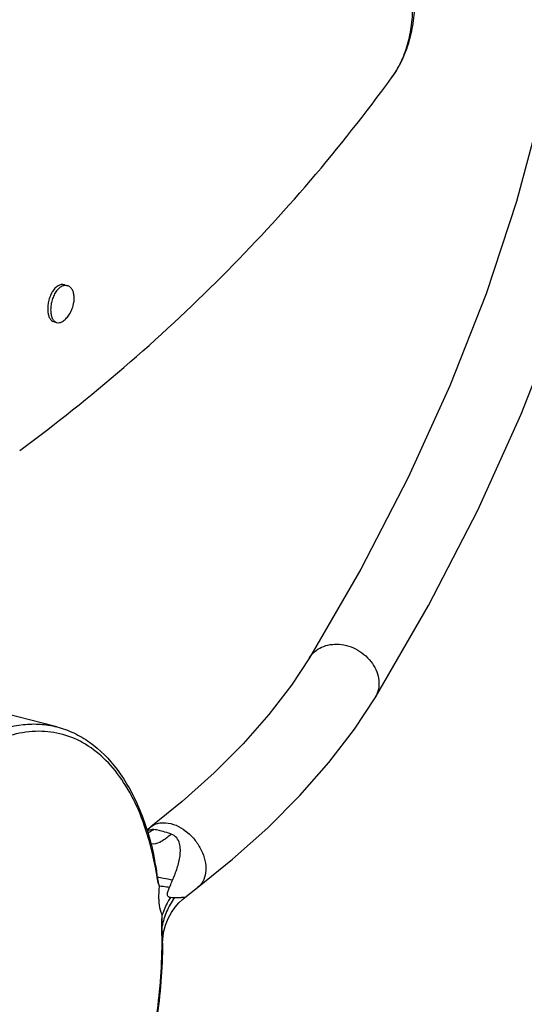
# Model space of a CAD drawing. Units: millimetres. Extents: x 0 to 420, y 0 to 297.
# Drawn here: x 251 to 270, y 41 to 79 of the extents above; entities that cross this region are included whole.
import ezdxf

# ---------------------------------------------------------------- set-up
doc = ezdxf.new("R2010")
doc.units = ezdxf.units.MM
doc.header["$LTSCALE"] = 23.1
doc.layers.get('0').update_dxf_attribs({"linetype": 'CONTINUOUS'})
doc.layers.add('_26_DATUM_AXIS', color=7, linetype='CONTINUOUS')

msp = doc.modelspace()

# ---------------------------------------------------------------- linework, layer by layer
at = {"color": 7}
for p, q in [((252.0261, 51.4725), (250.0014, 51.9943)), ((255.5453, 47.4501), (255.6936, 47.5644)), ((255.8054, 46.5012), (255.8049, 46.5035)), ((257.0299, 44.8065), (257.5256, 45.1887)), ((256.1581, 43.0172), (256.1581, 43.0201))]:
    msp.add_line(p, q, dxfattribs=at)
at = {"color": 9}
for p, q in [((255.6536, 46.9243), (255.6483, 46.9431)), ((255.6609, 46.9329), (255.6557, 46.9517))]:
    msp.add_line(p, q, dxfattribs=at)
at = {"color": 7}
for points in [[(272.1986, 82.6878), (271.694, 79.1991), (270.9527, 75.6041), (269.9868, 72.0049), (268.7971, 68.4047), (267.385, 64.8065), (265.7518, 61.214), (263.8994, 57.6307), (261.8955, 54.1679)], [(264.4576, 52.6076), (266.545, 56.2161), (268.4724, 59.949), (270.1711, 63.6925), (271.6396, 67.4433), (272.8767, 71.1982), (273.8815, 74.9534), (274.653, 78.7054), (275.1791, 82.3478)], [(261.8954, 54.1678), (261.194, 53.1049), (260.3095, 51.9514), (259.301, 50.8061), (258.1716, 49.6738), (256.9252, 48.5592), (255.6933, 47.5642)], [(257.5259, 45.189), (258.8919, 46.2936), (260.2685, 47.528), (261.5223, 48.7893), (262.6508, 50.0755), (263.6514, 51.3842), (264.4576, 52.6076)], [(256.1581, 43.0201), (256.1636, 43.1643), (256.2001, 43.4394), (256.2721, 43.7167), (256.3757, 43.9792), (256.5024, 44.2149), (256.6441, 44.4197), (256.7892, 44.5888), (256.934, 44.7277), (257.0299, 44.8065)]]:
    msp.add_lwpolyline(points, dxfattribs=at)
at = {"color": 9}
for centre, radius, start, end in [((263.5859, 53.1387), 1.0208, 328.64606, 330.74268), ((244.4512, 43.8637), 11.6222, 13.24603, 15.31194), ((244.068, 43.7722), 12.0162, 13.09904, 13.2523), ((243.0185, 43.5448), 13.0899, 8.95464, 13.0272), ((237.9902, 43.056), 18.1475, 359.89915, 1.90546)]:
    msp.add_arc(centre, radius, start, end, dxfattribs=at)
for points, knots in [([(261.8955, 54.1679), (261.9504, 54.258), (262.0913, 54.4244), (262.4701, 54.6662), (262.8247, 54.7178), (263.0544, 54.7006)], [0, 0, 0, 0, 0.2375738, 0.481574, 1, 1, 1, 1]), ([(263.0544, 54.7006), (263.309, 54.6815), (263.8145, 54.5186), (264.3013, 54.0784), (264.5376, 53.636), (264.6216, 53.2888), (264.6069, 52.9461), (264.5296, 52.7347), (264.4765, 52.6399)], [0, 0, 0, 0, 0.2623145, 0.5257974, 0.6524109, 0.7731339, 0.8883352, 1, 1, 1, 1]), ([(245.7871, 27.2636), (245.577, 27.3177), (245.1611, 27.4677), (244.3664, 27.9317), (243.4779, 28.8286), (242.6711, 30.2662), (242.1056, 32.0345), (241.7972, 34.0716), (241.7545, 36.3053), (241.9792, 38.6535), (242.4629, 41.0287), (243.1875, 43.3418), (244.1257, 45.506), (245.2426, 47.4409), (246.4972, 49.0752), (247.8469, 50.3499), (249.248, 51.2185), (250.4594, 51.5742), (251.3793, 51.5965), (251.8159, 51.5267), (252.0261, 51.4725)], [0, 0, 0, 0, 0.0212028, 0.0429177, 0.0894954, 0.1424336, 0.2026784, 0.2699434, 0.3430978, 0.4204575, 0.5000004, 0.5795433, 0.6569028, 0.7300571, 0.7973219, 0.8575666, 0.9105045, 0.9570822, 0.9787975, 1, 1, 1, 1]), ([(255.6557, 46.9517), (255.5363, 47.3841), (255.2584, 48.1966), (254.6892, 49.2867), (253.9958, 50.1685), (253.1876, 50.8192), (252.2802, 51.216), (251.3008, 51.3419), (250.282, 51.1967), (249.6254, 50.9393), (249.2995, 50.7763)], [0, 0, 0, 0, 0.1545907, 0.2948876, 0.421982, 0.5385132, 0.6489292, 0.7589637, 0.8744364, 1, 1, 1, 1]), ([(255.6936, 47.5644), (255.7447, 47.6038), (255.8599, 47.6704), (256.1283, 47.7445), (256.3472, 47.7256), (256.4875, 47.6894)], [0, 0, 0, 0, 0.2337229, 0.4751633, 1, 1, 1, 1]), ([(255.814, 47.4573), (255.775, 47.4625), (255.6858, 47.4516), (255.6032, 47.4222), (255.559, 47.4031)], [0, 0, 0, 0, 0.4499698, 1, 1, 1, 1]), ([(255.814, 47.4573), (255.7953, 47.4442), (255.7206, 47.3939), (255.6423, 47.349), (255.5821, 47.3192)], [0, 0, 0, 0, 0.2536502, 1, 1, 1, 1]), ([(256.111, 47.3991), (256.0838, 47.4061), (255.9858, 47.43), (255.8864, 47.4492), (255.814, 47.4573)], [0, 0, 0, 0, 0.2780538, 1, 1, 1, 1]), ([(256.492, 47.2805), (256.4592, 47.2924), (256.3336, 47.3361), (256.2061, 47.3746), (256.111, 47.3991)], [0, 0, 0, 0, 0.2621733, 1, 1, 1, 1]), ([(256.4875, 47.6894), (256.7549, 47.6205), (257.1365, 47.3854), (257.5132, 46.9507), (257.7282, 46.5646), (257.8467, 46.1614), (257.858, 45.7728), (257.7564, 45.4307), (257.6101, 45.2541), (257.5259, 45.189)], [0, 0, 0, 0, 0.2595489, 0.4002033, 0.5394663, 0.6713582, 0.7917431, 0.8999328, 1, 1, 1, 1]), ([(256.4924, 47.2804), (256.4197, 47.2116), (256.2793, 47.0916), (256.0287, 46.93), (255.8128, 46.8692), (255.6982, 46.9008)], [0, 0, 0, 0, 0.3314123, 0.6064646, 1, 1, 1, 1]), ([(256.5515, 45.4846), (256.6169, 45.6381), (256.7082, 45.87), (256.7988, 46.1875), (256.845, 46.4268), (256.8614, 46.6687), (256.8331, 46.9118), (256.7254, 47.1467), (256.5763, 47.2519), (256.492, 47.2805)], [0, 0, 0, 0, 0.2522347, 0.3760303, 0.4985612, 0.6200578, 0.7413181, 0.8654557, 1, 1, 1, 1]), ([(255.9607, 45.6052), (255.9508, 45.6807), (255.909, 45.981), (255.8553, 46.2798), (255.8054, 46.5012)], [0, 0, 0, 0, 0.2511845, 1, 1, 1, 1]), ([(256.0403, 45.242), (256.0302, 45.2661), (255.9894, 45.3765), (255.9632, 45.492), (255.9489, 45.5823)], [0, 0, 0, 0, 0.2224733, 1, 1, 1, 1]), ([(256.0403, 45.242), (256.0324, 45.2697), (255.9991, 45.3891), (255.9739, 45.5109), (255.9607, 45.6052)], [0, 0, 0, 0, 0.2325039, 1, 1, 1, 1]), ([(256.5515, 45.4846), (256.4314, 45.5013), (256.233, 45.5332), (256.0357, 45.5775), (255.9607, 45.6052)], [0, 0, 0, 0, 0.6024206, 1, 1, 1, 1]), ([(256.429, 45.1948), (256.4622, 45.2664), (256.5014, 45.3638), (256.5414, 45.4608), (256.5515, 45.4846)], [0, 0, 0, 0, 0.7531761, 1, 1, 1, 1]), ([(256.0272, 44.5911), (256.0225, 44.6422), (256.0102, 44.8592), (256.0231, 45.077), (256.0403, 45.242)], [0, 0, 0, 0, 0.2362435, 1, 1, 1, 1]), ([(256.4294, 45.1958), (256.391, 45.2003), (256.2611, 45.2155), (256.1313, 45.2311), (256.0401, 45.2428)], [0, 0, 0, 0, 0.2963044, 1, 1, 1, 1]), ([(256.3505, 44.9086), (256.3458, 44.959), (256.3704, 45.0592), (256.4083, 45.1504), (256.429, 45.1948)], [0, 0, 0, 0, 0.508734, 1, 1, 1, 1]), ([(256.6166, 44.7845), (256.4971, 44.6176), (256.2948, 44.2631), (256.1754, 43.8723), (256.14, 43.6761)], [0, 0, 0, 0, 0.5071912, 1, 1, 1, 1]), ([(256.4657, 44.8004), (256.4311, 44.7467), (256.302, 44.532), (256.2005, 44.3003), (256.1444, 44.1224)], [0, 0, 0, 0, 0.2550012, 1, 1, 1, 1]), ([(256.4655, 44.8005), (256.4414, 44.8026), (256.4017, 44.8121), (256.3609, 44.8555), (256.3523, 44.8894), (256.3505, 44.9086)], [0, 0, 0, 0, 0.4205353, 0.6649745, 1, 1, 1, 1]), ([(256.6166, 44.7845), (256.6043, 44.7846), (256.5537, 44.7876), (256.5037, 44.7968), (256.4655, 44.8005)], [0, 0, 0, 0, 0.2415581, 1, 1, 1, 1]), ([(257.0299, 44.8065), (257.0305, 44.8069), (257.0238, 44.8062), (257.02, 44.8064), (257.0064, 44.8052), (256.9844, 44.8035), (256.9473, 44.8005), (256.8961, 44.7966), (256.8357, 44.7923), (256.7417, 44.7866), (256.6677, 44.7843), (256.6166, 44.7845)], [0, 0, 0, 0, 0.0054787, 0.0235385, 0.0523975, 0.0906775, 0.1909037, 0.3171773, 0.46454, 0.629358, 1, 1, 1, 1]), ([(256.1444, 44.1224), (256.1299, 44.1527), (256.068, 44.3022), (256.0391, 44.4638), (256.0272, 44.5911)], [0, 0, 0, 0, 0.2081772, 1, 1, 1, 1]), ([(256.1277, 43.6594), (256.1265, 43.6966), (256.1246, 43.8511), (256.1333, 44.0056), (256.1444, 44.1224)], [0, 0, 0, 0, 0.2407819, 1, 1, 1, 1]), ([(256.14, 43.6761), (256.1384, 43.7118), (256.1343, 43.8607), (256.1395, 44.0096), (256.1444, 44.1226)], [0, 0, 0, 0, 0.24052, 1, 1, 1, 1]), ([(256.1581, 43.0201), (256.1583, 43.075), (256.1573, 43.2937), (256.1492, 43.5125), (256.14, 43.6761)], [0, 0, 0, 0, 0.2510151, 1, 1, 1, 1]), ([(245.9567, 27.4604), (246.2216, 27.381), (246.7827, 27.2855), (247.6553, 27.3462), (248.5469, 27.6048), (249.4425, 28.0536), (250.3299, 28.683), (251.5271, 29.7885), (252.9023, 31.5698), (254.2622, 34.1089), (255.3066, 36.9713), (255.9699, 39.9773), (256.136, 42.0212), (256.1377, 43.024)], [0, 0, 0, 0, 0.0402915, 0.0819564, 0.126402, 0.1746346, 0.2272254, 0.2843692, 0.4114912, 0.5527732, 0.7025212, 0.8539209, 1, 1, 1, 1])]:
    msp.add_open_spline(points, degree=3, knots=knots, dxfattribs=at)
at = {"color": 7}
for points, knots in [([(252.0294, 51.4716), (252.2556, 51.413), (252.7023, 51.251), (253.548, 50.7518), (254.48, 49.7975), (255.3093, 48.2846), (255.6648, 47.1247), (255.8054, 46.5012)], [0, 0, 0, 0, 0.107029, 0.2161595, 0.4477177, 0.7072253, 1, 1, 1, 1]), ([(256.1581, 43.0172), (256.1539, 42.0141), (255.9849, 39.9716), (255.3211, 36.9677), (254.2794, 34.1054), (252.9201, 31.5551), (251.3205, 29.4654), (249.7901, 28.1558), (248.5167, 27.4924), (247.5903, 27.2018), (246.6723, 27.1108), (246.0751, 27.1898), (245.7908, 27.2626)], [0, 0, 0, 0, 0.1444265, 0.293865, 0.4417445, 0.5816538, 0.7083371, 0.818815, 0.8681823, 0.9142031, 0.9577534, 1, 1, 1, 1])]:
    msp.add_open_spline(points, degree=3, knots=knots, dxfattribs=at)
at = {"color": 9}
for points in [[(255.9489, 45.5823), (255.9535, 45.5895), (255.9575, 45.5972), (255.9607, 45.6052)], [(256.1277, 43.6594), (256.1324, 43.6645), (256.1366, 43.67), (256.14, 43.6761)]]:
    msp.add_open_spline(points, degree=3, dxfattribs=at)
at = {"layer": '_26_DATUM_AXIS', "color": 9}
msp.add_line((265.1021, 76.8393), (265.1029, 76.8404), dxfattribs=at)
at = {"layer": '_26_DATUM_AXIS', "color": 7}
for p, q in [((252.322, 68.7556), (252.4466, 68.7186)), ((251.9018, 67.3156), (252.0195, 67.2807))]:
    msp.add_line(p, q, dxfattribs=at)
for points, knots in [([(265.1029, 76.8405), (265.2568, 77.052), (265.5285, 77.5103), (265.8143, 78.2674), (265.9825, 79.0839), (266.0535, 80.2501), (265.8471, 81.7793), (265.1954, 83.5756), (264.1875, 85.2596), (262.8906, 86.7224), (261.3868, 87.8665), (260.2609, 88.3796), (259.6934, 88.5481)], [0, 0, 0, 0, 0.0537191, 0.1087491, 0.1655128, 0.2243057, 0.3480874, 0.4792453, 0.6143611, 0.7488751, 0.87839, 1, 1, 1, 1]), ([(250.5781, 62.2762), (253.3716, 64.3372), (258.6049, 68.8422), (263.0976, 74.0876), (265.1021, 76.8393)], [0, 0, 0, 0, 0.5048769, 1, 1, 1, 1]), ([(252.322, 68.7556), (252.2834, 68.767), (252.195, 68.7708), (252.0657, 68.7171), (251.9457, 68.6144), (251.8411, 68.4708), (251.7573, 68.2965), (251.699, 68.104), (251.6691, 67.9071), (251.669, 67.7759), (251.6748, 67.713)], [0, 0, 0, 0, 0.0874709, 0.1847328, 0.2977338, 0.4268504, 0.5684018, 0.7161842, 0.8626222, 1, 1, 1, 1]), ([(252.4465, 68.7186), (252.4074, 68.7302), (252.318, 68.7344), (252.1869, 68.6815), (252.0652, 68.5792), (251.9593, 68.4359), (251.8746, 68.2618), (251.8157, 68.0694), (251.7855, 67.8726), (251.7853, 67.7413), (251.7911, 67.6784)], [0, 0, 0, 0, 0.0884487, 0.1864049, 0.2996713, 0.4286824, 0.5699017, 0.7171884, 0.8631153, 1, 1, 1, 1]), ([(252.7018, 68.3128), (252.6972, 68.3624), (252.6802, 68.4555), (252.6267, 68.5789), (252.5486, 68.6715), (252.4808, 68.7084), (252.4465, 68.7186)], [0, 0, 0, 0, 0.2946168, 0.5565921, 0.7880636, 1, 1, 1, 1]), ([(252.0195, 67.2807), (252.0557, 67.2699), (252.1412, 67.2685), (252.2666, 67.3235), (252.3887, 67.4243), (252.5013, 67.5645), (252.5966, 67.7351), (252.6881, 67.9824), (252.7138, 68.184), (252.7018, 68.3128)], [0, 0, 0, 0, 0.0824945, 0.1785281, 0.2932584, 0.4251512, 0.5689417, 0.7176181, 1, 1, 1, 1]), ([(251.6748, 67.713), (251.6794, 67.6638), (251.6947, 67.5724), (251.7411, 67.4514), (251.8091, 67.3605), (251.8708, 67.3248), (251.9018, 67.3156)], [0, 0, 0, 0, 0.3069798, 0.5728741, 0.7990881, 1, 1, 1, 1]), ([(251.7911, 67.6784), (251.7957, 67.6293), (251.8111, 67.5378), (251.8577, 67.4166), (251.9263, 67.3257), (251.9883, 67.2899), (252.0195, 67.2807)], [0, 0, 0, 0, 0.3062164, 0.5718248, 0.7981832, 1, 1, 1, 1])]:
    msp.add_open_spline(points, degree=3, knots=knots, dxfattribs=at)
at = {"layer": '_26_DATUM_AXIS', "color": 9}
msp.add_open_spline([(265.1028, 76.8404), (265.242, 77.0315), (265.4891, 77.4516), (265.75, 78.1538), (265.905, 78.9272), (265.9689, 80.0611), (265.7605, 81.5737), (265.1131, 83.3724), (264.1093, 85.0788), (262.8192, 86.5732), (261.3336, 87.7511), (260.2248, 88.2957), (259.6682, 88.4807)], degree=3, knots=[0, 0, 0, 0, 0.0491718, 0.1007268, 0.1551449, 0.2126406, 0.3363399, 0.469623, 0.6079606, 0.7458817, 0.8779902, 1, 1, 1, 1], dxfattribs=at)

doc.saveas('drawing.dxf')
